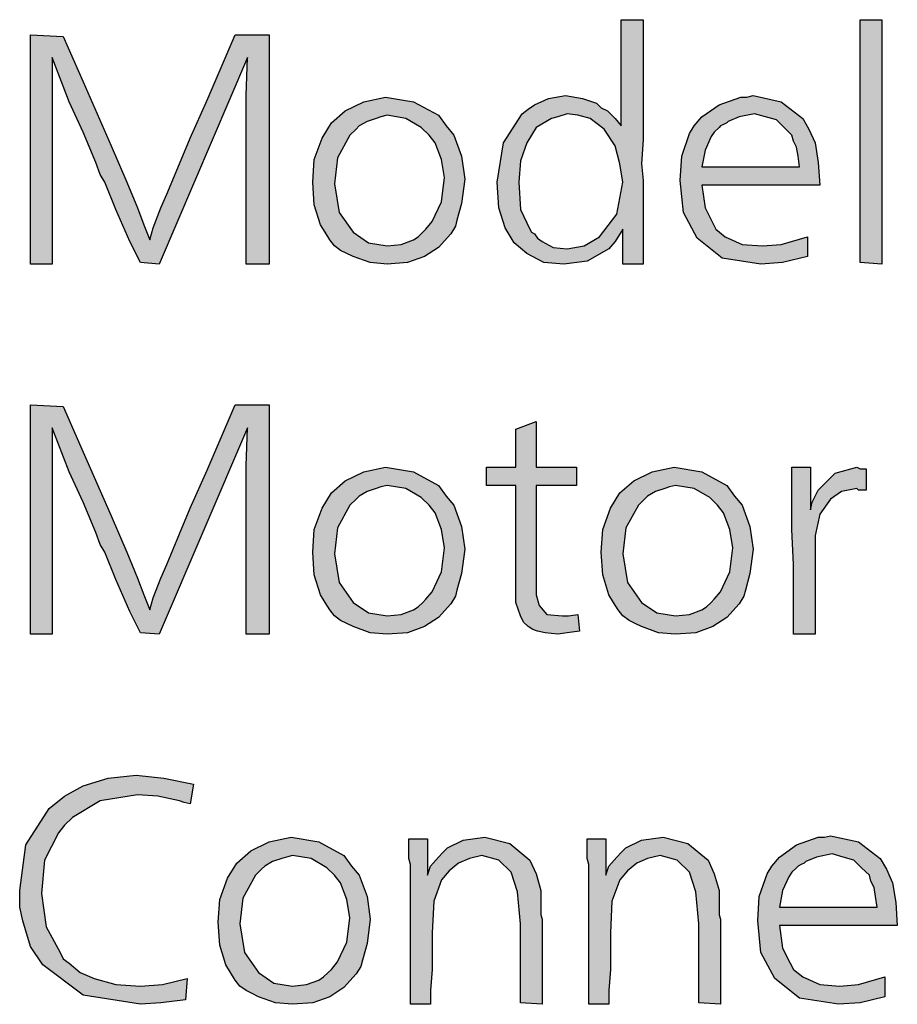
# Model space of a CAD drawing. Units: millimetres. Extents: x -135 to 5982, y -91 to 4381.
# Drawn here: x 4974 to 5129, y 3885 to 4060 of the extents above; entities that cross this region are included whole.
import ezdxf

# ---------------------------------------------------------------- set-up
doc = ezdxf.new("R2010")
doc.units = ezdxf.units.MM
doc.layers.add('1', color=7, linetype='Continuous')

msp = doc.modelspace()

# ---------------------------------------------------------------- hatches: boundary and pattern name
at = {"layer": '1', "linetype": 'Continuous'}
h = msp.add_hatch(color=3, dxfattribs=at)
h.paths.add_polyline_path([(5080.5, 4059.98), (5084.35, 4059.98), (5084.35, 4045.98), (5084.35, 4043.02), (5084.35, 4038.71), (5084.07, 4034.4), (5084.35, 4031.44), (5084.35, 4023.09), (5084.35, 4021.48), (5084.35, 4016.63), (5080.78, 4016.63), (5080.78, 4022.82), (5079.4, 4020.67), (5078.3, 4019.32), (5074.45, 4017.17), (5070.33, 4016.63), (5066.76, 4016.9), (5063.73, 4018.52), (5061.53, 4020.4), (5059.89, 4023.09), (5058.79, 4026.59), (5058.51, 4031.17), (5059.61, 4038.17), (5062.91, 4043.29), (5064.01, 4044.09), (5065.11, 4044.9), (5067.58, 4045.98), (5070.6, 4046.52), (5073.63, 4045.98), (5076.1, 4045.17), (5076.93, 4044.36), (5078.03, 4043.82), (5079.4, 4042.48), (5080.5, 4041.13)])
h.paths.add_polyline_path([(5070.88, 4043.29), (5069.23, 4042.75), (5068.13, 4042.48), (5065.38, 4040.86), (5063.73, 4038.17), (5062.63, 4034.94), (5062.36, 4031.17), (5062.63, 4026.32), (5064.28, 4022.82), (5064.56, 4022.29), (5065.11, 4022.02), (5065.66, 4021.21), (5066.48, 4020.67), (5068.41, 4019.59), (5070.88, 4019.32), (5073.9, 4019.86), (5076.65, 4021.48), (5079.68, 4025.52), (5080.78, 4031.17), (5080.23, 4034.4), (5079.4, 4037.63), (5077.48, 4040.59), (5075, 4042.48), (5072.8, 4043.02)], flags=16)
for points in [[(5126.68, 4059.98), (5126.68, 4016.63), (5122.83, 4016.9), (5122.83, 4059.98)], [(5012.06, 4057.29), (5018.1, 4057.29), (5018.1, 4016.63), (5013.98, 4016.63), (5013.98, 4037.36), (5013.98, 4046.52), (5014.26, 4053.25), (4998.59, 4016.63), (4995.29, 4016.9), (4993.37, 4020.67), (4990.89, 4026.32), (4988.97, 4031.17), (4988.14, 4032.52), (4987.32, 4034.67), (4985.12, 4040.06), (4982.65, 4045.44), (4979.62, 4053.25), (4979.62, 4016.63), (4975.78, 4016.63), (4975.78, 4057.29), (4981.55, 4057.02), (4985.12, 4048.94), (4990.07, 4037.63), (4992.82, 4031.17), (4994.74, 4026.59), (4995.84, 4023.63), (4996.94, 4020.94), (4997.49, 4023.09), (4998.86, 4026.59), (4999.96, 4029.02), (5002.16, 4034.4), (5004.09, 4038.98), (5007.11, 4045.71)], [(5012.06, 3991.66), (5018.1, 3991.66), (5018.1, 3951.01), (5013.98, 3951.01), (5013.98, 3971.74), (5013.98, 3980.89), (5014.26, 3987.62), (4998.59, 3951.01), (4995.29, 3951.28), (4993.37, 3955.05), (4990.89, 3960.7), (4988.97, 3965.55), (4988.14, 3966.89), (4987.32, 3969.05), (4985.12, 3974.43), (4982.65, 3979.82), (4979.62, 3987.62), (4979.62, 3951.01), (4975.78, 3951.01), (4975.78, 3991.66), (4981.55, 3991.39), (4985.12, 3983.32), (4990.07, 3972.01), (4992.82, 3965.55), (4994.74, 3960.97), (4995.84, 3958.01), (4996.94, 3955.32), (4997.49, 3957.47), (4998.86, 3960.97), (4999.96, 3963.39), (5002.16, 3968.78), (5004.09, 3973.35), (5007.11, 3980.08)], [(5065.38, 3988.7), (5065.38, 3980.62), (5072.53, 3980.62), (5072.53, 3977.39), (5065.38, 3977.39), (5065.38, 3959.62), (5065.38, 3958.01), (5065.93, 3956.12), (5067.31, 3954.51), (5070.06, 3954.24), (5071.15, 3954.24), (5072.8, 3954.51), (5073.08, 3951.55), (5070.88, 3951.28), (5069.23, 3951.01), (5067.03, 3951.28), (5065.66, 3951.55), (5064.83, 3951.82), (5064.01, 3952.35), (5063.18, 3953.16), (5062.63, 3954.24), (5061.81, 3956.66), (5061.81, 3960.97), (5061.81, 3962.05), (5061.81, 3963.66), (5061.81, 3965.01), (5061.81, 3966.35), (5061.81, 3977.39), (5056.59, 3977.39), (5056.59, 3980.62), (5061.81, 3980.62), (5061.81, 3987.35)], [(5114.03, 3980.62), (5114.03, 3973.08), (5114.31, 3974.43), (5115.41, 3976.58), (5118.43, 3979.55), (5122.28, 3980.62), (5122.83, 3980.35), (5123.93, 3980.35), (5123.93, 3976.58), (5122.56, 3976.58), (5122.28, 3976.85), (5119.53, 3976.32), (5117.61, 3974.97), (5115.68, 3972.28), (5114.86, 3968.51), (5114.86, 3965.82), (5114.86, 3961.24), (5114.86, 3951.01), (5111.01, 3951.01), (5111.01, 3956.12), (5111.01, 3963.39), (5110.74, 3969.58), (5110.74, 3975.51), (5110.74, 3977.39), (5110.74, 3980.62)], [(5004.64, 3924.42), (5004.09, 3920.92), (5002.99, 3921.19), (5002.16, 3921.46), (4998.31, 3922.27), (4994.74, 3922.54), (4988.14, 3921.46), (4983.2, 3918.5), (4981.82, 3917.15), (4980.72, 3915.81), (4978.25, 3910.96), (4977.7, 3905.04), (4978.52, 3899.11), (4981, 3894.54), (4981.55, 3893.46), (4982.65, 3892.65), (4984.57, 3891.04), (4987.04, 3889.96), (4990.89, 3888.88), (4995.29, 3888.61), (4999.14, 3888.88), (5003.54, 3889.96), (5003.26, 3886.19), (4998.86, 3885.65), (4995.29, 3885.38), (4985.12, 3887), (4977.97, 3892.38), (4975.78, 3895.61), (4974.4, 3900.19), (4973.85, 3902.61), (4973.85, 3905.57), (4974.95, 3913.65), (4979.07, 3920.11), (4981.82, 3922.27), (4985.12, 3924.15), (4989.52, 3925.5), (4994.47, 3926.04), (4999.41, 3925.5)], [(5066.48, 3885.38), (5062.63, 3885.65), (5062.63, 3899.65), (5062.08, 3905.31), (5060.98, 3908.81), (5058.79, 3910.96), (5055.76, 3911.77), (5053.56, 3911.23), (5051.64, 3910.42), (5049.99, 3909.07), (5048.62, 3907.46), (5047.24, 3903.69), (5046.97, 3898.04), (5046.97, 3895.34), (5046.97, 3891.57), (5046.69, 3887.81), (5046.69, 3885.38), (5043.12, 3885.38), (5043.12, 3910.15), (5042.84, 3911.23), (5042.84, 3914.73), (5046.14, 3914.73), (5046.14, 3908.27), (5046.69, 3909.88), (5048.07, 3911.5), (5048.89, 3912.31), (5049.71, 3913.11), (5052.46, 3914.46), (5056.31, 3915), (5060.71, 3913.92), (5064.28, 3910.96), (5065.38, 3908.54), (5066.21, 3905.57), (5066.21, 3904.23), (5066.21, 3902.07), (5066.21, 3901.27), (5066.48, 3900.46), (5066.48, 3899.38), (5066.48, 3898.84), (5066.48, 3897.5), (5066.48, 3895.34), (5066.48, 3893.19), (5066.48, 3891.84), (5066.48, 3888.07)], [(5098.09, 3885.38), (5094.24, 3885.65), (5094.24, 3899.65), (5093.69, 3905.31), (5092.59, 3908.81), (5090.4, 3910.96), (5087.37, 3911.77), (5085.17, 3911.23), (5083.25, 3910.42), (5081.6, 3909.07), (5080.23, 3907.46), (5078.85, 3903.69), (5078.58, 3898.04), (5078.58, 3895.34), (5078.58, 3891.57), (5078.3, 3887.81), (5078.3, 3885.38), (5074.73, 3885.38), (5074.73, 3910.15), (5074.45, 3911.23), (5074.45, 3914.73), (5077.75, 3914.73), (5077.75, 3908.27), (5078.3, 3909.88), (5079.68, 3911.5), (5080.5, 3912.31), (5081.32, 3913.11), (5084.07, 3914.46), (5087.92, 3915), (5092.32, 3913.92), (5095.89, 3910.96), (5096.99, 3908.54), (5097.82, 3905.57), (5097.82, 3904.23), (5097.82, 3902.07), (5097.82, 3901.27), (5098.09, 3900.46), (5098.09, 3899.38), (5098.09, 3898.84), (5098.09, 3897.5), (5098.09, 3895.34), (5098.09, 3893.19), (5098.09, 3891.84), (5098.09, 3888.07)]]:
    msp.add_hatch(color=3, dxfattribs=at).paths.add_polyline_path(points)
h = msp.add_hatch(color=3, dxfattribs=at)
h.paths.add_polyline_path([(5038.72, 4046.25), (5043.67, 4045.44), (5048.07, 4043.02), (5049.44, 4041.13), (5050.81, 4039.52), (5052.19, 4035.75), (5052.74, 4031.71), (5052.19, 4027.4), (5051.36, 4024.44), (5051.09, 4023.36), (5050.26, 4022.02), (5048.07, 4019.59), (5045.59, 4017.98), (5042.57, 4016.9), (5039, 4016.63), (5035.97, 4016.9), (5032.95, 4017.98), (5031.85, 4018.52), (5030.75, 4019.06), (5029.65, 4019.86), (5028.82, 4020.94), (5028, 4022.29), (5027.18, 4023.63), (5026.08, 4027.13), (5025.8, 4031.17), (5026.08, 4035.21), (5027.45, 4038.98), (5029.1, 4041.67), (5031.57, 4043.82), (5034.87, 4045.44)])
h.paths.add_polyline_path([(5039, 4043.02), (5037.9, 4042.75), (5037.07, 4042.48), (5035.42, 4041.94), (5034.05, 4041.13), (5033.5, 4040.59), (5032.4, 4039.52), (5030.2, 4035.48), (5029.65, 4030.9), (5030.47, 4025.79), (5032.95, 4022.29), (5035.7, 4020.4), (5039, 4019.86), (5041.47, 4020.13), (5043.67, 4020.94), (5044.49, 4021.48), (5045.32, 4022.29), (5045.87, 4022.82), (5046.97, 4024.17), (5048.62, 4027.67), (5049.17, 4031.98), (5048.62, 4035.21), (5047.52, 4038.17), (5046.42, 4039.52), (5045.04, 4040.86), (5042.29, 4042.48)], flags=16)
h = msp.add_hatch(color=3, dxfattribs=at)
h.paths.add_polyline_path([(5115.68, 4030.63), (5094.79, 4030.63), (5095.34, 4026.59), (5096.72, 4023.9), (5097.27, 4022.82), (5098.92, 4021.48), (5101.94, 4020.13), (5105.51, 4019.86), (5108.81, 4020.13), (5113.48, 4021.48), (5113.48, 4017.98), (5109.09, 4016.9), (5105.24, 4016.63), (5098.37, 4017.71), (5093.97, 4021.21), (5091.5, 4025.79), (5090.95, 4031.44), (5091.22, 4035.75), (5092.59, 4039.79), (5093.42, 4041.13), (5094.79, 4042.75), (5097.82, 4044.9), (5101.67, 4046.25), (5102.76, 4046.25), (5103.86, 4046.52), (5108.81, 4045.44), (5112.66, 4042.48), (5113.76, 4040.59), (5114.86, 4038.17), (5115.41, 4034.67)])
h.paths.add_polyline_path([(5094.79, 4033.86), (5112.11, 4033.86), (5111.84, 4035.75), (5111.56, 4037.36), (5111.01, 4038.44), (5110.74, 4039.52), (5109.36, 4040.86), (5107.99, 4042.21), (5106.06, 4042.75), (5104.14, 4043.29), (5101.39, 4042.75), (5099.47, 4041.94), (5099.19, 4041.67), (5098.64, 4041.4), (5098.09, 4041.13), (5097.82, 4040.86), (5096.99, 4040.06), (5096.44, 4039.25), (5095.34, 4036.82)], flags=16)
h = msp.add_hatch(color=3, dxfattribs=at)
h.paths.add_polyline_path([(5038.72, 3980.62), (5043.67, 3979.82), (5048.07, 3977.39), (5049.44, 3975.51), (5050.81, 3973.89), (5052.19, 3970.12), (5052.74, 3966.08), (5052.19, 3961.78), (5051.36, 3958.82), (5051.09, 3957.74), (5050.26, 3956.39), (5048.07, 3953.97), (5045.59, 3952.35), (5042.57, 3951.28), (5039, 3951.01), (5035.97, 3951.28), (5032.95, 3952.35), (5031.85, 3952.89), (5030.75, 3953.43), (5029.65, 3954.24), (5028.82, 3955.32), (5028, 3956.66), (5027.18, 3958.01), (5026.08, 3961.51), (5025.8, 3965.55), (5026.08, 3969.58), (5027.45, 3973.35), (5029.1, 3976.05), (5031.57, 3978.2), (5034.87, 3979.82)])
h.paths.add_polyline_path([(5039, 3977.39), (5037.9, 3977.12), (5037.07, 3976.85), (5035.42, 3976.32), (5034.05, 3975.51), (5033.5, 3974.97), (5032.4, 3973.89), (5030.2, 3969.85), (5029.65, 3965.28), (5030.47, 3960.16), (5032.95, 3956.66), (5035.7, 3954.78), (5039, 3954.24), (5041.47, 3954.51), (5043.67, 3955.32), (5044.49, 3955.85), (5045.32, 3956.66), (5045.87, 3957.2), (5046.97, 3958.55), (5048.62, 3962.05), (5049.17, 3966.35), (5048.62, 3969.58), (5047.52, 3972.55), (5046.42, 3973.89), (5045.04, 3975.24), (5042.29, 3976.85)], flags=16)
h = msp.add_hatch(color=3, dxfattribs=at)
h.paths.add_polyline_path([(5089.85, 3980.62), (5094.79, 3979.82), (5099.19, 3977.39), (5100.57, 3975.51), (5101.94, 3973.89), (5103.31, 3970.12), (5103.86, 3966.08), (5103.31, 3961.78), (5102.49, 3958.82), (5102.21, 3957.74), (5101.39, 3956.39), (5099.19, 3953.97), (5096.72, 3952.35), (5093.69, 3951.28), (5090.12, 3951.01), (5087.1, 3951.28), (5084.07, 3952.35), (5082.97, 3952.89), (5081.87, 3953.43), (5080.78, 3954.24), (5079.95, 3955.32), (5079.13, 3956.66), (5078.3, 3958.01), (5077.2, 3961.51), (5076.93, 3965.55), (5077.2, 3969.58), (5078.58, 3973.35), (5080.23, 3976.05), (5082.7, 3978.2), (5086, 3979.82)])
h.paths.add_polyline_path([(5090.12, 3977.39), (5089.02, 3977.12), (5088.2, 3976.85), (5086.55, 3976.32), (5085.17, 3975.51), (5084.62, 3974.97), (5083.52, 3973.89), (5081.32, 3969.85), (5080.78, 3965.28), (5081.6, 3960.16), (5084.07, 3956.66), (5086.82, 3954.78), (5090.12, 3954.24), (5092.59, 3954.51), (5094.79, 3955.32), (5095.62, 3955.85), (5096.44, 3956.66), (5096.99, 3957.2), (5098.09, 3958.55), (5099.74, 3962.05), (5100.29, 3966.35), (5099.74, 3969.58), (5098.64, 3972.55), (5097.54, 3973.89), (5096.17, 3975.24), (5093.42, 3976.85)], flags=16)
h = msp.add_hatch(color=3, dxfattribs=at)
h.paths.add_polyline_path([(5021.95, 3915), (5026.9, 3914.19), (5031.3, 3911.77), (5032.67, 3909.88), (5034.05, 3908.27), (5035.42, 3904.5), (5035.97, 3900.46), (5035.42, 3896.15), (5034.6, 3893.19), (5034.32, 3892.11), (5033.5, 3890.77), (5031.3, 3888.34), (5028.82, 3886.73), (5025.8, 3885.65), (5022.23, 3885.38), (5019.2, 3885.65), (5016.18, 3886.73), (5015.08, 3887.27), (5013.98, 3887.81), (5012.88, 3888.61), (5012.06, 3889.69), (5011.23, 3891.04), (5010.41, 3892.38), (5009.31, 3895.88), (5009.03, 3899.92), (5009.31, 3903.96), (5010.68, 3907.73), (5012.33, 3910.42), (5014.81, 3912.57), (5018.1, 3914.19)])
h.paths.add_polyline_path([(5022.23, 3911.77), (5021.13, 3911.5), (5020.3, 3911.23), (5018.65, 3910.69), (5017.28, 3909.88), (5016.73, 3909.34), (5015.63, 3908.27), (5013.43, 3904.23), (5012.88, 3899.65), (5013.71, 3894.54), (5016.18, 3891.04), (5018.93, 3889.15), (5022.23, 3888.61), (5024.7, 3888.88), (5026.9, 3889.69), (5027.73, 3890.23), (5028.55, 3891.04), (5029.1, 3891.57), (5030.2, 3892.92), (5031.85, 3896.42), (5032.4, 3900.73), (5031.85, 3903.96), (5030.75, 3906.92), (5029.65, 3908.27), (5028.28, 3909.61), (5025.53, 3911.23)], flags=16)
h = msp.add_hatch(color=3, dxfattribs=at)
h.paths.add_polyline_path([(5129.43, 3899.38), (5108.54, 3899.38), (5109.09, 3895.34), (5110.46, 3892.65), (5111.01, 3891.57), (5112.66, 3890.23), (5115.68, 3888.88), (5119.26, 3888.61), (5122.56, 3888.88), (5127.23, 3890.23), (5127.23, 3886.73), (5122.83, 3885.65), (5118.98, 3885.38), (5112.11, 3886.46), (5107.71, 3889.96), (5105.24, 3894.54), (5104.69, 3900.19), (5104.96, 3904.5), (5106.34, 3908.54), (5107.16, 3909.88), (5108.54, 3911.5), (5111.56, 3913.65), (5115.41, 3915), (5116.51, 3915), (5117.61, 3915.27), (5122.56, 3914.19), (5126.4, 3911.23), (5127.5, 3909.34), (5128.6, 3906.92), (5129.15, 3903.42)])
h.paths.add_polyline_path([(5108.54, 3902.61), (5125.85, 3902.61), (5125.58, 3904.5), (5125.3, 3906.11), (5124.75, 3907.19), (5124.48, 3908.27), (5123.1, 3909.61), (5121.73, 3910.96), (5119.81, 3911.5), (5117.88, 3912.04), (5115.13, 3911.5), (5113.21, 3910.69), (5112.93, 3910.42), (5112.39, 3910.15), (5111.84, 3909.88), (5111.56, 3909.61), (5110.74, 3908.81), (5110.19, 3908), (5109.09, 3905.57)], flags=16)

# ---------------------------------------------------------------- linework, layer by layer
at = {"layer": '1', "color": 3, "linetype": 'Continuous'}
for p, q in [((5080.5, 4041.13), (5080.5, 4059.98)), ((5080.5, 4059.98), (5084.35, 4059.98)), ((5084.35, 4059.98), (5084.35, 4045.98)), ((5122.83, 4059.98), (5126.68, 4059.98)), ((5122.83, 4016.9), (5122.83, 4059.98)), ((5126.68, 4059.98), (5126.68, 4016.63)), ((4975.78, 4057.29), (4981.55, 4057.02)), ((4975.78, 4016.63), (4975.78, 4057.29)), ((4981.55, 4057.02), (4985.12, 4048.94)), ((5007.11, 4045.71), (5012.06, 4057.29)), ((5012.06, 4057.29), (5018.1, 4057.29)), ((5018.1, 4057.29), (5018.1, 4016.63)), ((4979.62, 4053.25), (4979.62, 4016.63)), ((4982.65, 4045.44), (4979.62, 4053.25)), ((5014.26, 4053.25), (4998.59, 4016.63)), ((5013.98, 4046.52), (5014.26, 4053.25)), ((4985.12, 4048.94), (4990.07, 4037.63)), ((4985.12, 4040.06), (4982.65, 4045.44)), ((5004.09, 4038.98), (5007.11, 4045.71)), ((5013.98, 4037.36), (5013.98, 4046.52)), ((5031.57, 4043.82), (5034.87, 4045.44)), ((5034.87, 4045.44), (5038.72, 4046.25)), ((5038.72, 4046.25), (5043.67, 4045.44)), ((5043.67, 4045.44), (5048.07, 4043.02)), ((5065.11, 4044.9), (5067.58, 4045.98)), ((5067.58, 4045.98), (5070.6, 4046.52)), ((5070.6, 4046.52), (5073.63, 4045.98)), ((5073.63, 4045.98), (5076.1, 4045.17)), ((5084.35, 4045.98), (5084.35, 4043.02)), ((5097.82, 4044.9), (5101.67, 4046.25)), ((5101.67, 4046.25), (5102.76, 4046.25)), ((5102.76, 4046.25), (5103.86, 4046.52)), ((5103.86, 4046.52), (5108.81, 4045.44)), ((5108.81, 4045.44), (5112.66, 4042.48)), ((5029.1, 4041.67), (5031.57, 4043.82)), ((5062.91, 4043.29), (5064.01, 4044.09)), ((5064.01, 4044.09), (5065.11, 4044.9)), ((5076.1, 4045.17), (5076.93, 4044.36)), ((5076.93, 4044.36), (5078.03, 4043.82)), ((5078.03, 4043.82), (5079.4, 4042.48)), ((5094.79, 4042.75), (5097.82, 4044.9)), ((5035.42, 4041.94), (5034.05, 4041.13)), ((5037.07, 4042.48), (5035.42, 4041.94)), ((5037.9, 4042.75), (5037.07, 4042.48)), ((5039, 4043.02), (5037.9, 4042.75)), ((5042.29, 4042.48), (5039, 4043.02)), ((5045.04, 4040.86), (5042.29, 4042.48)), ((5048.07, 4043.02), (5049.44, 4041.13)), ((5059.61, 4038.17), (5062.91, 4043.29)), ((5068.13, 4042.48), (5065.38, 4040.86)), ((5069.23, 4042.75), (5068.13, 4042.48)), ((5070.88, 4043.29), (5069.23, 4042.75)), ((5072.8, 4043.02), (5070.88, 4043.29)), ((5075, 4042.48), (5072.8, 4043.02)), ((5077.48, 4040.59), (5075, 4042.48)), ((5079.4, 4042.48), (5080.5, 4041.13)), ((5084.35, 4043.02), (5084.35, 4038.71)), ((5093.42, 4041.13), (5094.79, 4042.75)), ((5099.47, 4041.94), (5099.19, 4041.67)), ((5101.39, 4042.75), (5099.47, 4041.94)), ((5104.14, 4043.29), (5101.39, 4042.75)), ((5106.06, 4042.75), (5104.14, 4043.29)), ((5107.99, 4042.21), (5106.06, 4042.75)), ((5109.36, 4040.86), (5107.99, 4042.21)), ((5112.66, 4042.48), (5113.76, 4040.59)), ((5027.45, 4038.98), (5029.1, 4041.67)), ((5033.5, 4040.59), (5032.4, 4039.52)), ((5034.05, 4041.13), (5033.5, 4040.59)), ((5046.42, 4039.52), (5045.04, 4040.86)), ((5049.44, 4041.13), (5050.81, 4039.52)), ((5065.38, 4040.86), (5063.73, 4038.17)), ((5079.4, 4037.63), (5077.48, 4040.59)), ((5092.59, 4039.79), (5093.42, 4041.13)), ((5097.82, 4040.86), (5096.99, 4040.06)), ((5098.09, 4041.13), (5097.82, 4040.86)), ((5098.64, 4041.4), (5098.09, 4041.13)), ((5099.19, 4041.67), (5098.64, 4041.4)), ((5110.74, 4039.52), (5109.36, 4040.86)), ((5113.76, 4040.59), (5114.86, 4038.17)), ((4987.32, 4034.67), (4985.12, 4040.06)), ((5002.16, 4034.4), (5004.09, 4038.98)), ((5026.08, 4035.21), (5027.45, 4038.98)), ((5032.4, 4039.52), (5030.2, 4035.48)), ((5047.52, 4038.17), (5046.42, 4039.52)), ((5050.81, 4039.52), (5052.19, 4035.75)), ((5084.35, 4038.71), (5084.07, 4034.4)), ((5091.22, 4035.75), (5092.59, 4039.79)), ((5096.44, 4039.25), (5095.34, 4036.82)), ((5096.99, 4040.06), (5096.44, 4039.25)), ((5111.01, 4038.44), (5110.74, 4039.52)), ((5111.56, 4037.36), (5111.01, 4038.44)), ((4990.07, 4037.63), (4992.82, 4031.17)), ((5013.98, 4016.63), (5013.98, 4037.36)), ((5048.62, 4035.21), (5047.52, 4038.17)), ((5058.51, 4031.17), (5059.61, 4038.17)), ((5063.73, 4038.17), (5062.63, 4034.94)), ((5080.23, 4034.4), (5079.4, 4037.63)), ((5095.34, 4036.82), (5094.79, 4033.86)), ((5111.84, 4035.75), (5111.56, 4037.36)), ((5114.86, 4038.17), (5115.41, 4034.67)), ((5025.8, 4031.17), (5026.08, 4035.21)), ((5030.2, 4035.48), (5029.65, 4030.9)), ((5049.17, 4031.98), (5048.62, 4035.21)), ((5052.19, 4035.75), (5052.74, 4031.71)), ((5062.63, 4034.94), (5062.36, 4031.17)), ((5090.95, 4031.44), (5091.22, 4035.75)), ((5112.11, 4033.86), (5111.84, 4035.75)), ((4988.14, 4032.52), (4987.32, 4034.67)), ((4999.96, 4029.02), (5002.16, 4034.4)), ((5080.78, 4031.17), (5080.23, 4034.4)), ((5084.07, 4034.4), (5084.35, 4031.44)), ((5094.79, 4033.86), (5112.11, 4033.86)), ((5115.41, 4034.67), (5115.68, 4030.63)), ((4988.97, 4031.17), (4988.14, 4032.52)), ((5048.62, 4027.67), (5049.17, 4031.98)), ((5052.74, 4031.71), (5052.19, 4027.4)), ((5084.35, 4031.44), (5084.35, 4023.09)), ((5091.5, 4025.79), (5090.95, 4031.44)), ((4990.89, 4026.32), (4988.97, 4031.17)), ((4992.82, 4031.17), (4994.74, 4026.59)), ((5026.08, 4027.13), (5025.8, 4031.17)), ((5029.65, 4030.9), (5030.47, 4025.79)), ((5058.79, 4026.59), (5058.51, 4031.17)), ((5062.36, 4031.17), (5062.63, 4026.32)), ((5079.68, 4025.52), (5080.78, 4031.17)), ((5094.79, 4030.63), (5095.34, 4026.59)), ((5115.68, 4030.63), (5094.79, 4030.63)), ((4998.86, 4026.59), (4999.96, 4029.02)), ((4993.37, 4020.67), (4990.89, 4026.32)), ((4994.74, 4026.59), (4995.84, 4023.63)), ((4997.49, 4023.09), (4998.86, 4026.59)), ((5027.18, 4023.63), (5026.08, 4027.13)), ((5046.97, 4024.17), (5048.62, 4027.67)), ((5052.19, 4027.4), (5051.36, 4024.44)), ((5059.89, 4023.09), (5058.79, 4026.59)), ((5062.63, 4026.32), (5064.28, 4022.82)), ((5095.34, 4026.59), (5096.72, 4023.9)), ((5030.47, 4025.79), (5032.95, 4022.29)), ((5076.65, 4021.48), (5079.68, 4025.52)), ((5093.97, 4021.21), (5091.5, 4025.79)), ((4995.84, 4023.63), (4996.94, 4020.94)), ((4996.94, 4020.94), (4997.49, 4023.09)), ((5028, 4022.29), (5027.18, 4023.63)), ((5045.32, 4022.29), (5045.87, 4022.82)), ((5045.87, 4022.82), (5046.97, 4024.17)), ((5051.09, 4023.36), (5050.26, 4022.02)), ((5051.36, 4024.44), (5051.09, 4023.36)), ((5061.53, 4020.4), (5059.89, 4023.09)), ((5064.28, 4022.82), (5064.56, 4022.29)), ((5080.78, 4022.82), (5079.4, 4020.67)), ((5080.78, 4016.63), (5080.78, 4022.82)), ((5084.35, 4023.09), (5084.35, 4021.48)), ((5096.72, 4023.9), (5097.27, 4022.82)), ((5097.27, 4022.82), (5098.92, 4021.48)), ((5028.82, 4020.94), (5028, 4022.29)), ((5032.95, 4022.29), (5035.7, 4020.4)), ((5043.67, 4020.94), (5044.49, 4021.48)), ((5044.49, 4021.48), (5045.32, 4022.29)), ((5050.26, 4022.02), (5048.07, 4019.59)), ((5064.56, 4022.29), (5065.11, 4022.02)), ((5065.11, 4022.02), (5065.66, 4021.21)), ((5065.66, 4021.21), (5066.48, 4020.67)), ((5073.9, 4019.86), (5076.65, 4021.48)), ((5084.35, 4021.48), (5084.35, 4016.63)), ((5098.37, 4017.71), (5093.97, 4021.21)), ((5098.92, 4021.48), (5101.94, 4020.13)), ((5108.81, 4020.13), (5113.48, 4021.48)), ((5113.48, 4021.48), (5113.48, 4017.98)), ((4995.29, 4016.9), (4993.37, 4020.67)), ((5029.65, 4019.86), (5028.82, 4020.94)), ((5030.75, 4019.06), (5029.65, 4019.86)), ((5035.7, 4020.4), (5039, 4019.86)), ((5039, 4019.86), (5041.47, 4020.13)), ((5041.47, 4020.13), (5043.67, 4020.94)), ((5048.07, 4019.59), (5045.59, 4017.98)), ((5063.73, 4018.52), (5061.53, 4020.4)), ((5066.48, 4020.67), (5068.41, 4019.59)), ((5068.41, 4019.59), (5070.88, 4019.32)), ((5070.88, 4019.32), (5073.9, 4019.86)), ((5078.3, 4019.32), (5074.45, 4017.17)), ((5079.4, 4020.67), (5078.3, 4019.32)), ((5101.94, 4020.13), (5105.51, 4019.86)), ((5105.51, 4019.86), (5108.81, 4020.13)), ((5031.85, 4018.52), (5030.75, 4019.06)), ((5032.95, 4017.98), (5031.85, 4018.52)), ((5035.97, 4016.9), (5032.95, 4017.98)), ((5045.59, 4017.98), (5042.57, 4016.9)), ((5066.76, 4016.9), (5063.73, 4018.52)), ((5105.24, 4016.63), (5098.37, 4017.71)), ((5113.48, 4017.98), (5109.09, 4016.9)), ((4979.62, 4016.63), (4975.78, 4016.63)), ((4998.59, 4016.63), (4995.29, 4016.9)), ((5018.1, 4016.63), (5013.98, 4016.63)), ((5039, 4016.63), (5035.97, 4016.9)), ((5042.57, 4016.9), (5039, 4016.63)), ((5070.33, 4016.63), (5066.76, 4016.9)), ((5074.45, 4017.17), (5070.33, 4016.63)), ((5084.35, 4016.63), (5080.78, 4016.63)), ((5109.09, 4016.9), (5105.24, 4016.63)), ((5126.68, 4016.63), (5122.83, 4016.9)), ((4975.78, 3991.66), (4981.55, 3991.39)), ((4975.78, 3951.01), (4975.78, 3991.66)), ((4981.55, 3991.39), (4985.12, 3983.32)), ((5007.11, 3980.08), (5012.06, 3991.66)), ((5012.06, 3991.66), (5018.1, 3991.66)), ((5018.1, 3991.66), (5018.1, 3951.01)), ((5061.81, 3987.35), (5065.38, 3988.7)), ((5065.38, 3988.7), (5065.38, 3980.62)), ((4979.62, 3987.62), (4979.62, 3951.01)), ((4982.65, 3979.82), (4979.62, 3987.62)), ((5014.26, 3987.62), (4998.59, 3951.01)), ((5013.98, 3980.89), (5014.26, 3987.62)), ((5061.81, 3980.62), (5061.81, 3987.35)), ((4985.12, 3983.32), (4990.07, 3972.01)), ((5013.98, 3971.74), (5013.98, 3980.89)), ((4985.12, 3974.43), (4982.65, 3979.82)), ((5004.09, 3973.35), (5007.11, 3980.08)), ((5031.57, 3978.2), (5034.87, 3979.82)), ((5034.87, 3979.82), (5038.72, 3980.62)), ((5038.72, 3980.62), (5043.67, 3979.82)), ((5043.67, 3979.82), (5048.07, 3977.39)), ((5056.59, 3980.62), (5061.81, 3980.62)), ((5056.59, 3977.39), (5056.59, 3980.62)), ((5065.38, 3980.62), (5072.53, 3980.62)), ((5072.53, 3980.62), (5072.53, 3977.39)), ((5082.7, 3978.2), (5086, 3979.82)), ((5086, 3979.82), (5089.85, 3980.62)), ((5089.85, 3980.62), (5094.79, 3979.82)), ((5094.79, 3979.82), (5099.19, 3977.39)), ((5110.74, 3980.62), (5114.03, 3980.62)), ((5110.74, 3977.39), (5110.74, 3980.62)), ((5114.03, 3980.62), (5114.03, 3973.08)), ((5115.41, 3976.58), (5118.43, 3979.55)), ((5118.43, 3979.55), (5122.28, 3980.62)), ((5122.28, 3980.62), (5122.83, 3980.35)), ((5122.83, 3980.35), (5123.93, 3980.35)), ((5123.93, 3980.35), (5123.93, 3976.58)), ((5029.1, 3976.05), (5031.57, 3978.2)), ((5039, 3977.39), (5037.9, 3977.12)), ((5042.29, 3976.85), (5039, 3977.39)), ((5048.07, 3977.39), (5049.44, 3975.51)), ((5061.81, 3977.39), (5056.59, 3977.39)), ((5061.81, 3966.35), (5061.81, 3977.39)), ((5065.38, 3977.39), (5065.38, 3959.62)), ((5072.53, 3977.39), (5065.38, 3977.39)), ((5080.23, 3976.05), (5082.7, 3978.2)), ((5090.12, 3977.39), (5089.02, 3977.12)), ((5093.42, 3976.85), (5090.12, 3977.39)), ((5099.19, 3977.39), (5100.57, 3975.51)), ((5110.74, 3975.51), (5110.74, 3977.39)), ((5027.45, 3973.35), (5029.1, 3976.05)), ((5035.42, 3976.32), (5034.05, 3975.51)), ((5037.07, 3976.85), (5035.42, 3976.32)), ((5037.9, 3977.12), (5037.07, 3976.85)), ((5045.04, 3975.24), (5042.29, 3976.85)), ((5078.58, 3973.35), (5080.23, 3976.05)), ((5086.55, 3976.32), (5085.17, 3975.51)), ((5088.2, 3976.85), (5086.55, 3976.32)), ((5089.02, 3977.12), (5088.2, 3976.85)), ((5096.17, 3975.24), (5093.42, 3976.85)), ((5114.31, 3974.43), (5115.41, 3976.58)), ((5119.53, 3976.32), (5117.61, 3974.97)), ((5122.28, 3976.85), (5119.53, 3976.32)), ((5122.56, 3976.58), (5122.28, 3976.85)), ((5123.93, 3976.58), (5122.56, 3976.58)), ((4987.32, 3969.05), (4985.12, 3974.43)), ((5032.4, 3973.89), (5030.2, 3969.85)), ((5033.5, 3974.97), (5032.4, 3973.89)), ((5034.05, 3975.51), (5033.5, 3974.97)), ((5046.42, 3973.89), (5045.04, 3975.24)), ((5047.52, 3972.55), (5046.42, 3973.89)), ((5049.44, 3975.51), (5050.81, 3973.89)), ((5050.81, 3973.89), (5052.19, 3970.12)), ((5083.52, 3973.89), (5081.32, 3969.85)), ((5084.62, 3974.97), (5083.52, 3973.89)), ((5085.17, 3975.51), (5084.62, 3974.97)), ((5097.54, 3973.89), (5096.17, 3975.24)), ((5098.64, 3972.55), (5097.54, 3973.89)), ((5100.57, 3975.51), (5101.94, 3973.89)), ((5101.94, 3973.89), (5103.31, 3970.12)), ((5110.74, 3969.58), (5110.74, 3975.51)), ((5114.03, 3973.08), (5114.31, 3974.43)), ((5117.61, 3974.97), (5115.68, 3972.28)), ((5002.16, 3968.78), (5004.09, 3973.35)), ((5026.08, 3969.58), (5027.45, 3973.35)), ((5048.62, 3969.58), (5047.52, 3972.55)), ((5077.2, 3969.58), (5078.58, 3973.35)), ((5099.74, 3969.58), (5098.64, 3972.55)), ((5115.68, 3972.28), (5114.86, 3968.51)), ((4990.07, 3972.01), (4992.82, 3965.55)), ((5013.98, 3951.01), (5013.98, 3971.74)), ((4988.14, 3966.89), (4987.32, 3969.05)), ((4999.96, 3963.39), (5002.16, 3968.78)), ((5025.8, 3965.55), (5026.08, 3969.58)), ((5030.2, 3969.85), (5029.65, 3965.28)), ((5049.17, 3966.35), (5048.62, 3969.58)), ((5052.19, 3970.12), (5052.74, 3966.08)), ((5076.93, 3965.55), (5077.2, 3969.58)), ((5081.32, 3969.85), (5080.78, 3965.28)), ((5100.29, 3966.35), (5099.74, 3969.58)), ((5103.31, 3970.12), (5103.86, 3966.08)), ((5111.01, 3963.39), (5110.74, 3969.58)), ((4988.97, 3965.55), (4988.14, 3966.89)), ((5114.86, 3968.51), (5114.86, 3965.82)), ((4990.89, 3960.7), (4988.97, 3965.55)), ((4992.82, 3965.55), (4994.74, 3960.97)), ((5026.08, 3961.51), (5025.8, 3965.55)), ((5029.65, 3965.28), (5030.47, 3960.16)), ((5048.62, 3962.05), (5049.17, 3966.35)), ((5052.74, 3966.08), (5052.19, 3961.78)), ((5061.81, 3965.01), (5061.81, 3966.35)), ((5077.2, 3961.51), (5076.93, 3965.55)), ((5080.78, 3965.28), (5081.6, 3960.16)), ((5099.74, 3962.05), (5100.29, 3966.35)), ((5103.86, 3966.08), (5103.31, 3961.78)), ((5114.86, 3965.82), (5114.86, 3961.24)), ((4998.86, 3960.97), (4999.96, 3963.39)), ((5061.81, 3963.66), (5061.81, 3965.01)), ((5061.81, 3962.05), (5061.81, 3963.66)), ((5111.01, 3956.12), (5111.01, 3963.39)), ((5046.97, 3958.55), (5048.62, 3962.05)), ((5052.19, 3961.78), (5051.36, 3958.82)), ((5061.81, 3960.97), (5061.81, 3962.05)), ((5098.09, 3958.55), (5099.74, 3962.05)), ((5103.31, 3961.78), (5102.49, 3958.82)), ((4993.37, 3955.05), (4990.89, 3960.7)), ((4994.74, 3960.97), (4995.84, 3958.01)), ((4997.49, 3957.47), (4998.86, 3960.97)), ((5027.18, 3958.01), (5026.08, 3961.51)), ((5030.47, 3960.16), (5032.95, 3956.66)), ((5061.81, 3956.66), (5061.81, 3960.97)), ((5078.3, 3958.01), (5077.2, 3961.51)), ((5081.6, 3960.16), (5084.07, 3956.66)), ((5114.86, 3961.24), (5114.86, 3951.01)), ((5045.87, 3957.2), (5046.97, 3958.55)), ((5051.36, 3958.82), (5051.09, 3957.74)), ((5065.38, 3959.62), (5065.38, 3958.01)), ((5096.99, 3957.2), (5098.09, 3958.55)), ((5102.49, 3958.82), (5102.21, 3957.74)), ((4995.84, 3958.01), (4996.94, 3955.32)), ((4996.94, 3955.32), (4997.49, 3957.47)), ((5028, 3956.66), (5027.18, 3958.01)), ((5028.82, 3955.32), (5028, 3956.66)), ((5032.95, 3956.66), (5035.7, 3954.78)), ((5044.49, 3955.85), (5045.32, 3956.66)), ((5045.32, 3956.66), (5045.87, 3957.2)), ((5050.26, 3956.39), (5048.07, 3953.97)), ((5051.09, 3957.74), (5050.26, 3956.39)), ((5062.63, 3954.24), (5061.81, 3956.66)), ((5065.38, 3958.01), (5065.93, 3956.12)), ((5079.13, 3956.66), (5078.3, 3958.01)), ((5079.95, 3955.32), (5079.13, 3956.66)), ((5084.07, 3956.66), (5086.82, 3954.78)), ((5095.62, 3955.85), (5096.44, 3956.66)), ((5096.44, 3956.66), (5096.99, 3957.2)), ((5101.39, 3956.39), (5099.19, 3953.97)), ((5102.21, 3957.74), (5101.39, 3956.39)), ((4995.29, 3951.28), (4993.37, 3955.05)), ((5029.65, 3954.24), (5028.82, 3955.32)), ((5035.7, 3954.78), (5039, 3954.24)), ((5041.47, 3954.51), (5043.67, 3955.32)), ((5043.67, 3955.32), (5044.49, 3955.85)), ((5065.93, 3956.12), (5067.31, 3954.51)), ((5080.78, 3954.24), (5079.95, 3955.32)), ((5086.82, 3954.78), (5090.12, 3954.24)), ((5092.59, 3954.51), (5094.79, 3955.32)), ((5094.79, 3955.32), (5095.62, 3955.85)), ((5111.01, 3951.01), (5111.01, 3956.12)), ((5030.75, 3953.43), (5029.65, 3954.24)), ((5031.85, 3952.89), (5030.75, 3953.43)), ((5032.95, 3952.35), (5031.85, 3952.89)), ((5039, 3954.24), (5041.47, 3954.51)), ((5048.07, 3953.97), (5045.59, 3952.35)), ((5063.18, 3953.16), (5062.63, 3954.24)), ((5064.01, 3952.35), (5063.18, 3953.16)), ((5067.31, 3954.51), (5070.06, 3954.24)), ((5070.06, 3954.24), (5071.15, 3954.24)), ((5071.15, 3954.24), (5072.8, 3954.51)), ((5072.8, 3954.51), (5073.08, 3951.55)), ((5081.87, 3953.43), (5080.78, 3954.24)), ((5082.97, 3952.89), (5081.87, 3953.43)), ((5084.07, 3952.35), (5082.97, 3952.89)), ((5090.12, 3954.24), (5092.59, 3954.51)), ((5099.19, 3953.97), (5096.72, 3952.35)), ((4998.59, 3951.01), (4995.29, 3951.28)), ((5035.97, 3951.28), (5032.95, 3952.35)), ((5039, 3951.01), (5035.97, 3951.28)), ((5042.57, 3951.28), (5039, 3951.01)), ((5045.59, 3952.35), (5042.57, 3951.28)), ((5064.83, 3951.82), (5064.01, 3952.35)), ((5065.66, 3951.55), (5064.83, 3951.82)), ((5067.03, 3951.28), (5065.66, 3951.55)), ((5069.23, 3951.01), (5067.03, 3951.28)), ((5070.88, 3951.28), (5069.23, 3951.01)), ((5073.08, 3951.55), (5070.88, 3951.28)), ((5087.1, 3951.28), (5084.07, 3952.35)), ((5090.12, 3951.01), (5087.1, 3951.28)), ((5093.69, 3951.28), (5090.12, 3951.01)), ((5096.72, 3952.35), (5093.69, 3951.28)), ((4979.62, 3951.01), (4975.78, 3951.01)), ((5018.1, 3951.01), (5013.98, 3951.01)), ((5114.86, 3951.01), (5111.01, 3951.01)), ((4985.12, 3924.15), (4989.52, 3925.5)), ((4989.52, 3925.5), (4994.47, 3926.04)), ((4994.47, 3926.04), (4999.41, 3925.5)), ((4999.41, 3925.5), (5004.64, 3924.42)), ((4981.82, 3922.27), (4985.12, 3924.15)), ((5004.64, 3924.42), (5004.09, 3920.92)), ((4979.07, 3920.11), (4981.82, 3922.27)), ((4988.14, 3921.46), (4983.2, 3918.5)), ((4994.74, 3922.54), (4988.14, 3921.46)), ((4998.31, 3922.27), (4994.74, 3922.54)), ((5002.16, 3921.46), (4998.31, 3922.27)), ((5002.99, 3921.19), (5002.16, 3921.46)), ((4974.95, 3913.65), (4979.07, 3920.11)), ((5004.09, 3920.92), (5002.99, 3921.19)), ((4983.2, 3918.5), (4981.82, 3917.15)), ((4981.82, 3917.15), (4980.72, 3915.81)), ((4980.72, 3915.81), (4978.25, 3910.96)), ((5018.1, 3914.19), (5021.95, 3915)), ((5021.95, 3915), (5026.9, 3914.19)), ((5042.84, 3914.73), (5046.14, 3914.73)), ((5042.84, 3911.23), (5042.84, 3914.73)), ((5046.14, 3914.73), (5046.14, 3908.27)), ((5049.71, 3913.11), (5052.46, 3914.46)), ((5052.46, 3914.46), (5056.31, 3915)), ((5056.31, 3915), (5060.71, 3913.92)), ((5074.45, 3914.73), (5077.75, 3914.73)), ((5074.45, 3911.23), (5074.45, 3914.73)), ((5077.75, 3914.73), (5077.75, 3908.27)), ((5081.32, 3913.11), (5084.07, 3914.46)), ((5084.07, 3914.46), (5087.92, 3915)), ((5087.92, 3915), (5092.32, 3913.92)), ((5111.56, 3913.65), (5115.41, 3915)), ((5115.41, 3915), (5116.51, 3915)), ((5116.51, 3915), (5117.61, 3915.27)), ((5117.61, 3915.27), (5122.56, 3914.19)), ((4973.85, 3905.57), (4974.95, 3913.65)), ((5014.81, 3912.57), (5018.1, 3914.19)), ((5026.9, 3914.19), (5031.3, 3911.77)), ((5048.89, 3912.31), (5049.71, 3913.11)), ((5060.71, 3913.92), (5064.28, 3910.96)), ((5080.5, 3912.31), (5081.32, 3913.11)), ((5092.32, 3913.92), (5095.89, 3910.96)), ((5108.54, 3911.5), (5111.56, 3913.65)), ((5122.56, 3914.19), (5126.4, 3911.23)), ((4978.25, 3910.96), (4977.7, 3905.04)), ((5012.33, 3910.42), (5014.81, 3912.57)), ((5020.3, 3911.23), (5018.65, 3910.69)), ((5021.13, 3911.5), (5020.3, 3911.23)), ((5022.23, 3911.77), (5021.13, 3911.5)), ((5025.53, 3911.23), (5022.23, 3911.77)), ((5028.28, 3909.61), (5025.53, 3911.23)), ((5031.3, 3911.77), (5032.67, 3909.88)), ((5043.12, 3910.15), (5042.84, 3911.23)), ((5046.69, 3909.88), (5048.07, 3911.5)), ((5048.07, 3911.5), (5048.89, 3912.31)), ((5053.56, 3911.23), (5051.64, 3910.42)), ((5055.76, 3911.77), (5053.56, 3911.23)), ((5058.79, 3910.96), (5055.76, 3911.77)), ((5060.98, 3908.81), (5058.79, 3910.96)), ((5064.28, 3910.96), (5065.38, 3908.54)), ((5074.73, 3910.15), (5074.45, 3911.23)), ((5078.3, 3909.88), (5079.68, 3911.5)), ((5079.68, 3911.5), (5080.5, 3912.31)), ((5085.17, 3911.23), (5083.25, 3910.42)), ((5087.37, 3911.77), (5085.17, 3911.23)), ((5090.4, 3910.96), (5087.37, 3911.77)), ((5092.59, 3908.81), (5090.4, 3910.96)), ((5095.89, 3910.96), (5096.99, 3908.54)), ((5107.16, 3909.88), (5108.54, 3911.5)), ((5115.13, 3911.5), (5113.21, 3910.69)), ((5117.88, 3912.04), (5115.13, 3911.5)), ((5119.81, 3911.5), (5117.88, 3912.04)), ((5121.73, 3910.96), (5119.81, 3911.5)), ((5123.1, 3909.61), (5121.73, 3910.96)), ((5126.4, 3911.23), (5127.5, 3909.34)), ((5010.68, 3907.73), (5012.33, 3910.42)), ((5016.73, 3909.34), (5015.63, 3908.27)), ((5017.28, 3909.88), (5016.73, 3909.34)), ((5018.65, 3910.69), (5017.28, 3909.88)), ((5029.65, 3908.27), (5028.28, 3909.61)), ((5032.67, 3909.88), (5034.05, 3908.27)), ((5043.12, 3885.38), (5043.12, 3910.15)), ((5046.14, 3908.27), (5046.69, 3909.88)), ((5051.64, 3910.42), (5049.99, 3909.07)), ((5074.73, 3885.38), (5074.73, 3910.15)), ((5077.75, 3908.27), (5078.3, 3909.88)), ((5083.25, 3910.42), (5081.6, 3909.07)), ((5106.34, 3908.54), (5107.16, 3909.88)), ((5111.56, 3909.61), (5110.74, 3908.81)), ((5111.84, 3909.88), (5111.56, 3909.61)), ((5112.39, 3910.15), (5111.84, 3909.88)), ((5112.93, 3910.42), (5112.39, 3910.15)), ((5113.21, 3910.69), (5112.93, 3910.42)), ((5124.48, 3908.27), (5123.1, 3909.61)), ((5127.5, 3909.34), (5128.6, 3906.92)), ((5009.31, 3903.96), (5010.68, 3907.73)), ((5015.63, 3908.27), (5013.43, 3904.23)), ((5030.75, 3906.92), (5029.65, 3908.27)), ((5034.05, 3908.27), (5035.42, 3904.5)), ((5049.99, 3909.07), (5048.62, 3907.46)), ((5062.08, 3905.31), (5060.98, 3908.81)), ((5065.38, 3908.54), (5066.21, 3905.57)), ((5081.6, 3909.07), (5080.23, 3907.46)), ((5093.69, 3905.31), (5092.59, 3908.81)), ((5096.99, 3908.54), (5097.82, 3905.57)), ((5104.96, 3904.5), (5106.34, 3908.54)), ((5110.19, 3908), (5109.09, 3905.57)), ((5110.74, 3908.81), (5110.19, 3908)), ((5124.75, 3907.19), (5124.48, 3908.27)), ((5031.85, 3903.96), (5030.75, 3906.92)), ((5048.62, 3907.46), (5047.24, 3903.69)), ((5080.23, 3907.46), (5078.85, 3903.69)), ((5125.3, 3906.11), (5124.75, 3907.19)), ((5125.58, 3904.5), (5125.3, 3906.11)), ((5128.6, 3906.92), (5129.15, 3903.42)), ((4973.85, 3902.61), (4973.85, 3905.57)), ((4977.7, 3905.04), (4978.52, 3899.11)), ((5013.43, 3904.23), (5012.88, 3899.65)), ((5035.42, 3904.5), (5035.97, 3900.46)), ((5062.63, 3899.65), (5062.08, 3905.31)), ((5066.21, 3905.57), (5066.21, 3904.23)), ((5066.21, 3904.23), (5066.21, 3902.07)), ((5094.24, 3899.65), (5093.69, 3905.31)), ((5097.82, 3905.57), (5097.82, 3904.23)), ((5097.82, 3904.23), (5097.82, 3902.07)), ((5104.69, 3900.19), (5104.96, 3904.5)), ((5109.09, 3905.57), (5108.54, 3902.61)), ((5125.85, 3902.61), (5125.58, 3904.5)), ((4974.4, 3900.19), (4973.85, 3902.61)), ((5009.03, 3899.92), (5009.31, 3903.96)), ((5032.4, 3900.73), (5031.85, 3903.96)), ((5047.24, 3903.69), (5046.97, 3898.04)), ((5078.85, 3903.69), (5078.58, 3898.04)), ((5108.54, 3902.61), (5125.85, 3902.61)), ((5129.15, 3903.42), (5129.43, 3899.38)), ((5031.85, 3896.42), (5032.4, 3900.73)), ((5066.21, 3902.07), (5066.21, 3901.27)), ((5066.21, 3901.27), (5066.48, 3900.46)), ((5097.82, 3902.07), (5097.82, 3901.27)), ((5097.82, 3901.27), (5098.09, 3900.46)), ((4975.78, 3895.61), (4974.4, 3900.19)), ((4978.52, 3899.11), (4981, 3894.54)), ((5009.31, 3895.88), (5009.03, 3899.92)), ((5012.88, 3899.65), (5013.71, 3894.54)), ((5035.97, 3900.46), (5035.42, 3896.15)), ((5062.63, 3885.65), (5062.63, 3899.65)), ((5066.48, 3900.46), (5066.48, 3899.38)), ((5066.48, 3899.38), (5066.48, 3898.84)), ((5066.48, 3898.84), (5066.48, 3897.5)), ((5094.24, 3885.65), (5094.24, 3899.65)), ((5098.09, 3900.46), (5098.09, 3899.38)), ((5098.09, 3899.38), (5098.09, 3898.84)), ((5098.09, 3898.84), (5098.09, 3897.5)), ((5105.24, 3894.54), (5104.69, 3900.19)), ((5108.54, 3899.38), (5109.09, 3895.34)), ((5129.43, 3899.38), (5108.54, 3899.38)), ((5046.97, 3898.04), (5046.97, 3895.34)), ((5066.48, 3897.5), (5066.48, 3895.34)), ((5078.58, 3898.04), (5078.58, 3895.34)), ((5098.09, 3897.5), (5098.09, 3895.34)), ((4977.97, 3892.38), (4975.78, 3895.61)), ((5010.41, 3892.38), (5009.31, 3895.88)), ((5030.2, 3892.92), (5031.85, 3896.42)), ((5035.42, 3896.15), (5034.6, 3893.19)), ((5046.97, 3895.34), (5046.97, 3891.57)), ((5066.48, 3895.34), (5066.48, 3893.19)), ((5078.58, 3895.34), (5078.58, 3891.57)), ((5098.09, 3895.34), (5098.09, 3893.19)), ((5109.09, 3895.34), (5110.46, 3892.65)), ((4981, 3894.54), (4981.55, 3893.46)), ((5013.71, 3894.54), (5016.18, 3891.04)), ((5107.71, 3889.96), (5105.24, 3894.54)), ((4985.12, 3887), (4977.97, 3892.38)), ((4981.55, 3893.46), (4982.65, 3892.65)), ((4982.65, 3892.65), (4984.57, 3891.04)), ((5011.23, 3891.04), (5010.41, 3892.38)), ((5029.1, 3891.57), (5030.2, 3892.92)), ((5034.32, 3892.11), (5033.5, 3890.77)), ((5034.6, 3893.19), (5034.32, 3892.11)), ((5066.48, 3893.19), (5066.48, 3891.84)), ((5066.48, 3891.84), (5066.48, 3888.07)), ((5098.09, 3893.19), (5098.09, 3891.84)), ((5098.09, 3891.84), (5098.09, 3888.07)), ((5110.46, 3892.65), (5111.01, 3891.57)), ((4984.57, 3891.04), (4987.04, 3889.96)), ((5012.06, 3889.69), (5011.23, 3891.04)), ((5016.18, 3891.04), (5018.93, 3889.15)), ((5026.9, 3889.69), (5027.73, 3890.23)), ((5027.73, 3890.23), (5028.55, 3891.04)), ((5028.55, 3891.04), (5029.1, 3891.57)), ((5033.5, 3890.77), (5031.3, 3888.34)), ((5046.97, 3891.57), (5046.69, 3887.81)), ((5078.58, 3891.57), (5078.3, 3887.81)), ((5111.01, 3891.57), (5112.66, 3890.23)), ((5112.66, 3890.23), (5115.68, 3888.88)), ((5122.56, 3888.88), (5127.23, 3890.23)), ((5127.23, 3890.23), (5127.23, 3886.73)), ((4987.04, 3889.96), (4990.89, 3888.88)), ((4990.89, 3888.88), (4995.29, 3888.61)), ((4995.29, 3888.61), (4999.14, 3888.88)), ((4999.14, 3888.88), (5003.54, 3889.96)), ((5003.54, 3889.96), (5003.26, 3886.19)), ((5012.88, 3888.61), (5012.06, 3889.69)), ((5013.98, 3887.81), (5012.88, 3888.61)), ((5018.93, 3889.15), (5022.23, 3888.61)), ((5022.23, 3888.61), (5024.7, 3888.88)), ((5024.7, 3888.88), (5026.9, 3889.69)), ((5031.3, 3888.34), (5028.82, 3886.73)), ((5112.11, 3886.46), (5107.71, 3889.96)), ((5115.68, 3888.88), (5119.26, 3888.61)), ((5119.26, 3888.61), (5122.56, 3888.88)), ((4995.29, 3885.38), (4985.12, 3887)), ((5015.08, 3887.27), (5013.98, 3887.81)), ((5016.18, 3886.73), (5015.08, 3887.27)), ((5019.2, 3885.65), (5016.18, 3886.73)), ((5028.82, 3886.73), (5025.8, 3885.65)), ((5046.69, 3887.81), (5046.69, 3885.38)), ((5066.48, 3888.07), (5066.48, 3885.38)), ((5078.3, 3887.81), (5078.3, 3885.38)), ((5098.09, 3888.07), (5098.09, 3885.38)), ((5127.23, 3886.73), (5122.83, 3885.65)), ((4998.86, 3885.65), (4995.29, 3885.38)), ((5003.26, 3886.19), (4998.86, 3885.65)), ((5022.23, 3885.38), (5019.2, 3885.65)), ((5025.8, 3885.65), (5022.23, 3885.38)), ((5046.69, 3885.38), (5043.12, 3885.38)), ((5066.48, 3885.38), (5062.63, 3885.65)), ((5078.3, 3885.38), (5074.73, 3885.38)), ((5098.09, 3885.38), (5094.24, 3885.65)), ((5118.98, 3885.38), (5112.11, 3886.46)), ((5122.83, 3885.65), (5118.98, 3885.38))]:
    msp.add_line(p, q, dxfattribs=at)

doc.saveas('drawing.dxf')
